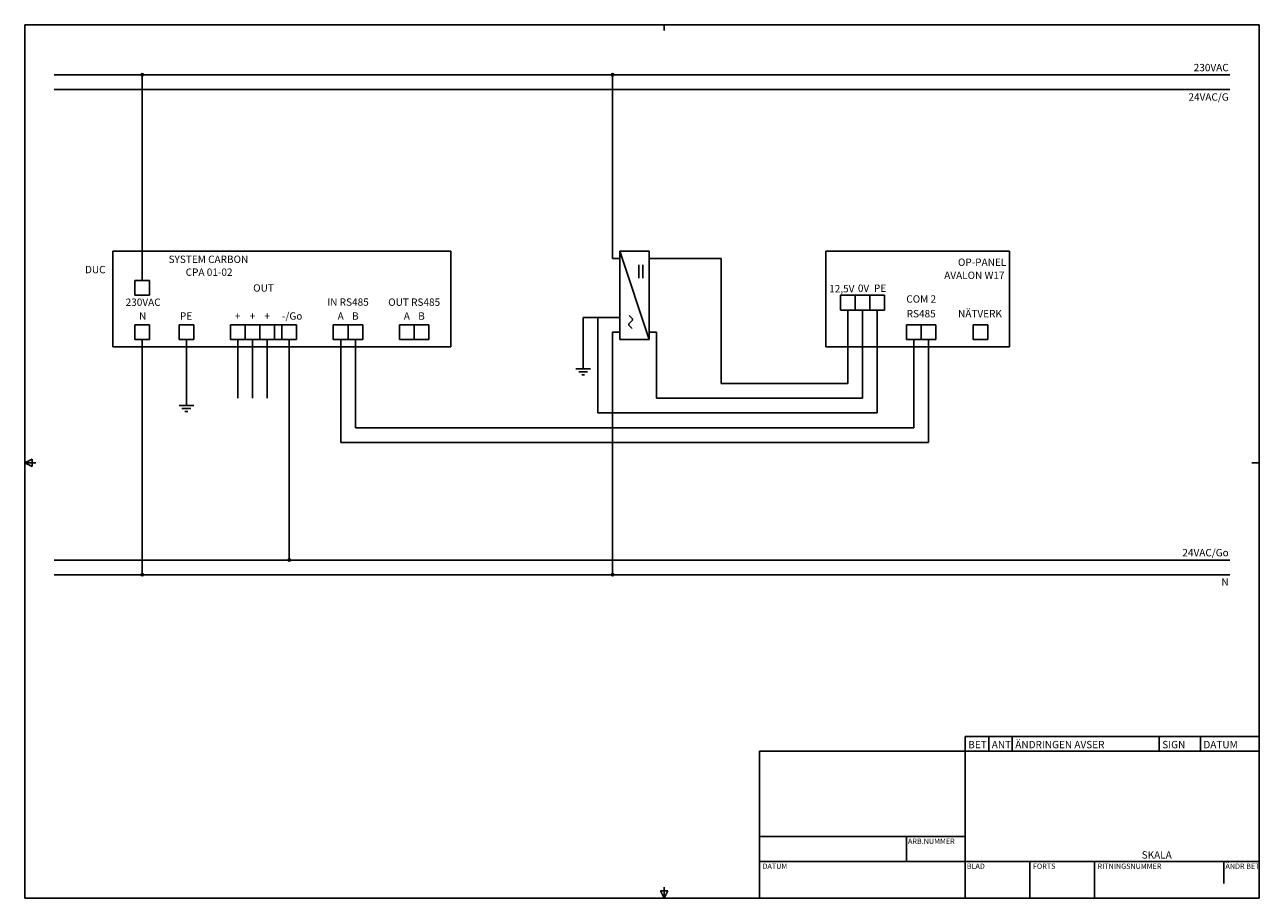
# Model space of a CAD drawing. Extents: x 0 to 420, y 0 to 297.
import ezdxf
from ezdxf.enums import TextEntityAlignment as Align

# ---------------------------------------------------------------- set-up
doc = ezdxf.new("R2010")
doc.units = 0
doc.header["$LTSCALE"] = 0.5
doc.layers.get('0').update_dxf_attribs({"linetype": 'CONTINUOUS', "true_color": 0xffffff})
for name, color, linetype, true_color in [('KRETSSCHEMA_VERTI', 7, 'CONTINUOUS', 0xffffff), ('LINJE_025MM', 2, 'CONTINUOUS', 0xffff00), ('LINJE_035MM', 3, 'CONTINUOUS', 0x00ff00), ('LINJE_050MM', 4, 'CONTINUOUS', 0x00ffff), ('TEXT_018MM', 1, 'CONTINUOUS', 0xff0000), ('TEXT_025MM', 2, 'CONTINUOUS', 0xffff00)]:
    doc.layers.add(name, color=color, linetype=linetype, true_color=true_color)
doc.styles.add('textstyle0', font='txt')
doc.styles.add('textstyle1', font='txt')
doc.styles.add('textstyle102', font='txt')
doc.styles.add('textstyle104', font='txt')
doc.styles.add('textstyle2', font='txt')
doc.styles.add('textstyle3', font='txt')
doc.styles.add('textstyle32', font='txt')
doc.styles.add('textstyle34', font='txt')
doc.styles.add('textstyle35', font='txt')
doc.styles.add('textstyle36', font='txt')
doc.styles.add('textstyle4', font='txt')
doc.styles.add('textstyle42', font='txt')
doc.styles.add('textstyle5', font='txt')
doc.styles.add('textstyle58', font='txt')
doc.styles.add('textstyle59', font='txt')
doc.styles.add('textstyle6', font='txt')
doc.styles.add('textstyle69', font='txt')
doc.styles.add('textstyle7', font='txt')
doc.styles.add('textstyle70', font='txt')
doc.styles.add('textstyle71', font='txt')
doc.styles.add('textstyle75', font='txt')
doc.styles.add('textstyle76', font='txt')
doc.styles.add('textstyle77', font='txt')
doc.styles.add('textstyle78', font='txt')
doc.styles.add('textstyle79', font='txt')
doc.styles.add('textstyle8', font='txt')
doc.styles.add('textstyle80', font='txt')
doc.styles.add('textstyle81', font='txt')
doc.styles.add('textstyle82', font='txt')
doc.styles.add('textstyle83', font='txt')
doc.styles.add('textstyle84', font='txt')
doc.styles.add('textstyle85', font='txt')
doc.styles.add('textstyle86', font='txt')
doc.styles.add('textstyle9', font='txt')
doc.styles.add('textstyle93', font='txt')
doc.styles.add('textstyle94', font='txt')
doc.styles.add('textstyle95', font='txt')
doc.styles.add('textstyle96', font='txt')
doc.styles.add('textstyle97', font='txt')
doc.styles.add('textstyle98', font='txt')
doc.styles.add('textstyle99', font='txt')

# ---------------------------------------------------------------- blocks, each defined once
blk = doc.blocks.new('STAMP1')
at = {"layer": 'LINJE_025MM'}
for p, q in [((-170, 21), (-100, 21)), ((-120, 12.5), (-120, 21)), ((-170, 12.5), (0, 12.5)), ((-78, 0), (-78, 12.5)), ((-56, 0), (-56, 12.5)), ((-12, 5), (-12, 12.5))]:
    blk.add_line(p, q, dxfattribs=at)
at = {"layer": 'LINJE_050MM'}
for p, q in [((-100, 55), (0, 55)), ((-100, 50), (-100, 55)), ((-92, 50), (-92, 55)), ((-84, 50), (-84, 55)), ((-34, 50), (-34, 55)), ((-20, 50), (-20, 55)), ((0, 55), (0, 50)), ((-170, 50), (0, 50)), ((-170, 0), (-170, 50)), ((0, 50), (-100, 50)), ((-100, 0), (-100, 50))]:
    blk.add_line(p, q, dxfattribs=at)
at = {"layer": 'TEXT_018MM'}
for s, style, p in [('ARB.NUMMER', 'textstyle102', (-119.5, 18.5)), ('DATUM', 'textstyle9', (-169, 10)), ('BLAD', 'textstyle7', (-99.5, 10)), ('FORTS', 'textstyle5', (-77, 10)), ('RITNINGSNUMMER', 'textstyle104', (-55, 10)), ('ÄNDR BET', 'textstyle1', (-11.5, 10))]:
    blk.add_text(s, height=1.8, dxfattribs=dict(at, style=style)).set_placement(p)
at = {"layer": 'TEXT_025MM'}
for s, style, p in [('BET', 'textstyle8', (-99, 51)), ('ANT', 'textstyle4', (-91, 51)), ('ÄNDRINGEN AVSER', 'textstyle6', (-83, 51)), ('SIGN', 'textstyle0', (-33, 51)), ('DATUM', 'textstyle2', (-19, 51)), ('SKALA', 'textstyle3', (-40, 13.5))]:
    blk.add_text(s, height=2.5, dxfattribs=dict(at, style=style)).set_placement(p)
blk = doc.blocks.new('SCDKV187')
for p, q in [((5, 0), (0, 0)), ((0, 0), (0, -5)), ((5, -5), (5, 0)), ((0, -5), (5, -5))]:
    blk.add_line(p, q)
blk = doc.blocks.new('SCDKV17')
for p, q in [((0, 0), (0, -5)), ((2.5, -5), (-2.5, -5)), ((1.5, -6), (-1.5, -6)), ((0.5, -7), (-0.5, -7))]:
    blk.add_line(p, q)
blk = doc.blocks.new('SCDKV06')
at = {"layer": 'LINJE_050MM'}
blk.add_lwpolyline([(-0.4, 0, 1), (0.4, 0, 1)], format="xyb", close=True, dxfattribs=at)
blk = doc.blocks.new('SCDKV189')
for p, q in [((15, 0), (0, 0)), ((0, 0), (0, -5)), ((5, 0), (5, -5)), ((10, 0), (10, -5)), ((15, -5), (15, 0)), ((0, -5), (15, -5))]:
    blk.add_line(p, q)
blk = doc.blocks.new('SCDKV07')
for p, q in [((6.45, 20.81), (6.45, 25.31)), ((7.82, 20.81), (7.82, 25.31)), ((4.13, 7.11), (3.13, 8.11)), ((4.13, 6.41), (3.13, 5.41)), ((3.13, 4.71), (4.13, 3.71))]:
    blk.add_line(p, q)
for centre, start, end in [((3.47, 5.06), 133.6028, 226.3972), ((3.8, 6.76), 313.6028, 46.3972)]:
    blk.add_arc(centre, 0.483, start, end)
blk = doc.blocks.new('SCDKV12')
at = {"layer": 'LINJE_050MM', "linetype": 'BYBLOCK'}
for p, q in [((0, -22.5), (0, 0)), ((2.5, -20), (12.5, -50)), ((2.5, -20), (2.5, -50)), ((12.5, -20), (2.5, -20)), ((12.5, -50), (12.5, -20)), ((2.5, -22.5), (0, -22.5)), ((15, -22.5), (12.5, -22.5)), ((0, -70), (0, -47.5)), ((0, -47.5), (2.5, -47.5)), ((2.5, -50), (12.5, -50)), ((12.5, -47.5), (15, -47.5)), ((15, -47.5), (15, -70))]:
    blk.add_line(p, q, dxfattribs=at)
blk.add_blockref('SCDKV07', (2.5, -50), dxfattribs=at)
blk = doc.blocks.new('SCDKV188')
for p, q in [((10, 0), (0, 0)), ((0, 0), (0, -5)), ((5, -5), (5, 0)), ((10, -5), (10, 0)), ((0, -5), (10, -5))]:
    blk.add_line(p, q)
blk = doc.blocks.new('A')
at = {"layer": 'LINJE_035MM'}
for p, q in [((-1.25, 1.25), (0, -1.25)), ((1.25, 1.25), (-1.25, 1.25)), ((0, -1.25), (0, 2.5)), ((0, -1.25), (1.25, 1.25))]:
    blk.add_line(p, q, dxfattribs=at)

msp = doc.modelspace()

# ---------------------------------------------------------------- linework, layer by layer
at = {"layer": 'LINJE_025MM'}
for p, q in [((40, 280), (40, 210)), ((200, 240), (200, 280)), ((237, 217.5), (215, 217.5)), ((237, 217.5), (237, 175)), ((202.5, 197.5), (190, 197.5)), ((190, 197.5), (190, 185)), ((195, 197.5), (195, 165)), ((280, 200), (280, 175)), ((285, 200), (285, 170)), ((290, 200), (290, 165)), ((85, 195), (87.5, 195)), ((40, 190), (40, 110)), ((55, 190), (55, 170)), ((72.5, 190), (72.5, 170)), ((77.48, 190), (77.48, 170)), ((82.5, 190), (82.5, 170)), ((85, 190), (90, 190)), ((90, 190), (90, 170)), ((107.5, 190), (107.5, 155)), ((112.5, 160), (112.5, 190)), ((302.5, 190), (302.5, 160)), ((307.5, 155), (307.5, 190)), ((237, 175), (280, 175)), ((90, 170), (90, 115)), ((200, 170), (200, 110)), ((215, 170), (285, 170)), ((195, 165), (290, 165)), ((112.5, 160), (137.5, 160)), ((302.5, 160), (135, 160)), ((107.5, 155), (140, 155)), ((130, 155), (307.5, 155))]:
    msp.add_line(p, q, dxfattribs=at)
at = {"layer": 'LINJE_035MM'}
for p, q in [((217.5, 295), (217.5, 297)), ((30, 220), (30, 187.5)), ((30, 220), (82.5, 220)), ((80, 220), (120, 220)), ((145, 220), (120, 220)), ((145, 187.5), (145, 220)), ((272.5, 220), (272.5, 187.5)), ((335, 220), (272.5, 220)), ((335, 187.5), (335, 220)), ((30, 187.5), (82.5, 187.5)), ((80, 187.5), (120, 187.5)), ((145, 187.5), (120, 187.5)), ((272.5, 187.5), (335, 187.5)), ((417.5, 148), (420, 148)), ((216.25, 2.5), (217.5, 0)), ((218.75, 2.5), (216.25, 2.5)), ((217.5, 0), (217.5, 3.75)), ((217.5, 0), (218.75, 2.5))]:
    msp.add_line(p, q, dxfattribs=at)
at = {"layer": 'LINJE_050MM'}
for p, q in [((0, 297), (0, 0)), ((420, 297), (0, 297)), ((420, 0), (420, 297)), ((10, 280), (410, 280)), ((10, 275), (410, 275)), ((10, 115), (410, 115)), ((10, 110), (410, 110)), ((0, 0), (420, 0))]:
    msp.add_line(p, q, dxfattribs=at)

# ---------------------------------------------------------------- block references
msp.add_blockref('STAMP1', (420, 0))
at = {"layer": 'KRETSSCHEMA_VERTI'}
for name, p in [('SCDKV06', (40, 280)), ('SCDKV06', (200, 280)), ('SCDKV12', (200, 240)), ('SCDKV187', (37.5, 210)), ('SCDKV189', (277.5, 205)), ('SCDKV187', (37.5, 195)), ('SCDKV187', (52.5, 195)), ('SCDKV187', (70, 195)), ('SCDKV187', (75, 195)), ('SCDKV187', (80, 195)), ('SCDKV187', (87.5, 195)), ('SCDKV187', (105, 195)), ('SCDKV187', (110, 195)), ('SCDKV187', (127.5, 195)), ('SCDKV187', (132.5, 195)), ('SCDKV188', (300, 195)), ('SCDKV187', (322.62, 195)), ('SCDKV17', (190, 185)), ('SCDKV17', (55, 172.5)), ('SCDKV06', (90, 115)), ('SCDKV06', (40, 110)), ('SCDKV06', (200, 110))]:
    msp.add_blockref(name, p, dxfattribs=at)
at = {"layer": 'LINJE_035MM', "rotation": 270}
msp.add_blockref('A', (1.25, 148), dxfattribs=at)

# ---------------------------------------------------------------- texts
at = {"layer": 'TEXT_025MM'}
for s, style, p in [('230VAC', 'textstyle58', (409.6, 281.18)), ('24VAC/G', 'textstyle34', (409.6, 271.18)), ('DUC', 'textstyle42', (27.5, 212.5)), ('24VAC/Go', 'textstyle32', (409.6, 116.26)), ('N', 'textstyle59', (409.6, 106.26))]:
    msp.add_text(s, height=2.5, dxfattribs=dict(at, style=style)).set_placement(p, align=Align.RIGHT)
for s, style, p in [('SYSTEM CARBON', 'textstyle81', (62.5, 216)), ('CPA 01-02', 'textstyle82', (62.74, 211.62)), ('OUT', 'textstyle99', (81.25, 206.25)), ('12,5V', 'textstyle95', (278, 206)), ('0V', 'textstyle96', (285.38, 206.17)), ('PE', 'textstyle97', (291, 206.17)), ('230VAC', 'textstyle98', (40.29, 201.4)), ('IN RS485', 'textstyle71', (110, 201.45)), ('OUT RS485', 'textstyle80', (132.5, 201.42)), ('COM 2', 'textstyle86', (305, 202.5)), ('N', 'textstyle93', (40.14, 196.71)), ('PE', 'textstyle94', (54.89, 196.71)), ('+', 'textstyle77', (72.48, 196.71)), ('+', 'textstyle76', (77.5, 196.71)), ('+', 'textstyle75', (82.5, 196.71)), ('-/Go', 'textstyle78', (91, 196.71)), ('A', 'textstyle69', (107.5, 196.71)), ('B', 'textstyle70', (112.5, 196.71)), ('A', 'textstyle83', (130, 196.71)), ('B', 'textstyle79', (135, 196.71)), ('RS485', 'textstyle84', (305, 197.5)), ('NÄTVERK', 'textstyle85', (325, 197.5))]:
    msp.add_text(s, height=2.5, dxfattribs=dict(at, style=style)).set_placement(p, align=Align.CENTER)
for s, style, p in [('OP-PANEL', 'textstyle35', (317.5, 215)), ('AVALON W17', 'textstyle36', (312.83, 210.55))]:
    msp.add_text(s, height=2.5, dxfattribs=dict(at, style=style)).set_placement(p)

doc.saveas('drawing.dxf')
